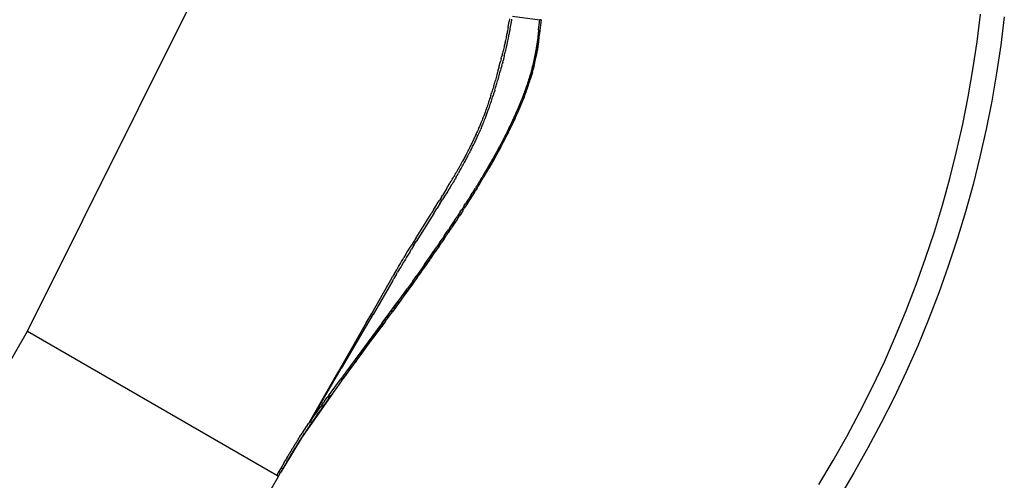
# Model space of a CAD drawing. Extents: x -14.7 to 9.5, y -11.1 to 13.5.
# Drawn here: x 4.8 to 8.9, y 0.7 to 2.7 of the extents above; entities that cross this region are included whole.
import ezdxf

# ---------------------------------------------------------------- set-up
doc = ezdxf.new("R2010")
doc.units = 0
doc.layers.get('0').update_dxf_attribs({"linetype": 'CONTINUOUS'})

msp = doc.modelspace()

# ---------------------------------------------------------------- linework, layer by layer
for p, q in [((4.8057, 1.3646), (5.5449, 2.8503)), ((6.8303, 2.6811), (6.9448, 2.666)), ((8.7699, 2.5732), (8.7842, 2.6886)), ((8.8836, 2.6775), (8.869, 2.5597)), ((6.8122, 2.6344), (6.8114, 2.6302)), ((6.8122, 2.6344), (6.8165, 2.6586)), ((6.8171, 2.662), (6.8165, 2.6586)), ((6.8177, 2.6652), (6.8171, 2.662)), ((6.8185, 2.6699), (6.8177, 2.6652)), ((6.8212, 2.6284), (6.8228, 2.6369)), ((6.8228, 2.6369), (6.8264, 2.6568)), ((6.8264, 2.6568), (6.827, 2.6603)), ((6.827, 2.6603), (6.8275, 2.6635)), ((6.8275, 2.6635), (6.8283, 2.6682)), ((6.9397, 2.6232), (6.9448, 2.666)), ((6.9503, 2.6653), (6.9448, 2.666)), ((6.9503, 2.6653), (6.9453, 2.6226)), ((6.8035, 2.5905), (6.8024, 2.5851)), ((6.8046, 2.5954), (6.8035, 2.5905)), ((6.8055, 2.5999), (6.8046, 2.5954)), ((6.8061, 2.603), (6.8055, 2.5999)), ((6.807, 2.6073), (6.8061, 2.603)), ((6.8077, 2.611), (6.807, 2.6073)), ((6.8085, 2.6146), (6.8077, 2.611)), ((6.8091, 2.618), (6.8085, 2.6146)), ((6.8098, 2.6214), (6.8091, 2.618)), ((6.8107, 2.6262), (6.8098, 2.6214)), ((6.8114, 2.6302), (6.8107, 2.6262)), ((6.8132, 2.5884), (6.8143, 2.5934)), ((6.8143, 2.5934), (6.8152, 2.5979)), ((6.8152, 2.5979), (6.8159, 2.601)), ((6.8159, 2.601), (6.8168, 2.6053)), ((6.8168, 2.6053), (6.8175, 2.609)), ((6.8175, 2.609), (6.8182, 2.6127)), ((6.8182, 2.6127), (6.8189, 2.6161)), ((6.8189, 2.6161), (6.8195, 2.6195)), ((6.8195, 2.6195), (6.8204, 2.6243)), ((6.8204, 2.6243), (6.8212, 2.6284)), ((6.9357, 2.5899), (6.9351, 2.585)), ((6.9363, 2.5944), (6.9357, 2.5899)), ((6.9368, 2.5989), (6.9363, 2.5944)), ((6.9372, 2.6018), (6.9368, 2.5989)), ((6.9409, 2.5897), (6.9371, 2.5621)), ((6.9378, 2.6071), (6.9372, 2.6018)), ((6.9397, 2.6232), (6.9378, 2.6071)), ((6.9397, 2.6232), (6.9419, 2.6229)), ((6.9413, 2.5893), (6.9419, 2.5938)), ((6.9415, 2.5941), (6.9414, 2.5938)), ((6.9419, 2.6229), (6.9429, 2.6228)), ((6.9419, 2.5938), (6.9424, 2.5983)), ((6.9453, 2.6226), (6.942, 2.5983)), ((6.9424, 2.5983), (6.9428, 2.6011)), ((6.9428, 2.6011), (6.9434, 2.6065)), ((6.9429, 2.6228), (6.9438, 2.6227)), ((6.9453, 2.6226), (6.9434, 2.6065)), ((6.9438, 2.6227), (6.9445, 2.6226)), ((6.9445, 2.6226), (6.945, 2.6226)), ((6.945, 2.6226), (6.9452, 2.6226)), ((6.9452, 2.6226), (6.9453, 2.6226)), ((6.7952, 2.5528), (6.7939, 2.5471)), ((6.796, 2.5564), (6.7952, 2.5528)), ((6.797, 2.5608), (6.796, 2.5564)), ((6.798, 2.5652), (6.797, 2.5608)), ((6.7988, 2.5687), (6.798, 2.5652)), ((6.7996, 2.5722), (6.7988, 2.5687)), ((6.8003, 2.5757), (6.7996, 2.5722)), ((6.8011, 2.5792), (6.8003, 2.5757)), ((6.8024, 2.5851), (6.8011, 2.5792)), ((6.8035, 2.5449), (6.8048, 2.5506)), ((6.8048, 2.5506), (6.8057, 2.5542)), ((6.8057, 2.5542), (6.8067, 2.5586)), ((6.8067, 2.5586), (6.8077, 2.5631)), ((6.8077, 2.5631), (6.8085, 2.5666)), ((6.8085, 2.5666), (6.8092, 2.5701)), ((6.8092, 2.5701), (6.81, 2.5736)), ((6.81, 2.5736), (6.8108, 2.5771)), ((6.8108, 2.5771), (6.8121, 2.583)), ((6.8121, 2.583), (6.8132, 2.5884)), ((6.9308, 2.5551), (6.9297, 2.5482)), ((6.9319, 2.5626), (6.9308, 2.5551)), ((6.9325, 2.5666), (6.9319, 2.5626)), ((6.9329, 2.5692), (6.9325, 2.5666)), ((6.9336, 2.5743), (6.9329, 2.5692)), ((6.9343, 2.5795), (6.9336, 2.5743)), ((6.9351, 2.585), (6.9343, 2.5795)), ((6.9392, 2.5736), (6.9345, 2.5426)), ((6.9365, 2.5575), (6.9345, 2.5426)), ((6.9353, 2.5473), (6.9364, 2.5542)), ((6.9364, 2.5542), (6.9375, 2.5618)), ((6.9375, 2.5618), (6.9381, 2.5659)), ((6.9381, 2.5659), (6.9385, 2.5684)), ((6.9385, 2.5684), (6.9392, 2.5736)), ((6.9392, 2.5736), (6.9399, 2.5788)), ((6.9399, 2.5788), (6.9407, 2.5843)), ((6.9407, 2.5843), (6.9413, 2.5893)), ((8.7528, 2.4582), (8.7699, 2.5732)), ((8.869, 2.5597), (8.8515, 2.4422)), ((6.7833, 2.5035), (6.785, 2.5103)), ((6.7867, 2.5174), (6.785, 2.5103)), ((6.7878, 2.5217), (6.7867, 2.5174)), ((6.789, 2.5266), (6.7878, 2.5217)), ((6.7902, 2.5316), (6.789, 2.5266)), ((6.7914, 2.5365), (6.7902, 2.5316)), ((6.7926, 2.5415), (6.7914, 2.5365)), ((6.7939, 2.5471), (6.7926, 2.5415)), ((6.7945, 2.508), (6.7928, 2.5012)), ((6.7963, 2.5151), (6.7945, 2.508)), ((6.7963, 2.5151), (6.7973, 2.5194)), ((6.7973, 2.5194), (6.7986, 2.5243)), ((6.7986, 2.5243), (6.7998, 2.5293)), ((6.7998, 2.5293), (6.801, 2.5343)), ((6.801, 2.5343), (6.8022, 2.5392)), ((6.8022, 2.5392), (6.8035, 2.5449)), ((6.9228, 2.5106), (6.9214, 2.5037)), ((6.9242, 2.5175), (6.9228, 2.5106)), ((6.9255, 2.5246), (6.9242, 2.5175)), ((6.9268, 2.5317), (6.9255, 2.5246)), ((6.9281, 2.5389), (6.9268, 2.5317)), ((6.927, 2.5024), (6.9284, 2.5094)), ((6.9289, 2.5166), (6.9274, 2.5096)), ((6.9289, 2.5436), (6.9281, 2.5389)), ((6.9284, 2.5094), (6.9323, 2.5307)), ((6.9284, 2.5094), (6.9298, 2.5163)), ((6.9297, 2.5482), (6.9289, 2.5436)), ((6.9308, 2.5253), (6.9295, 2.5193)), ((6.9324, 2.5307), (6.9298, 2.5163)), ((6.9298, 2.5163), (6.9311, 2.5235)), ((6.9311, 2.5235), (6.9324, 2.5307)), ((6.9311, 2.5235), (6.9325, 2.5307)), ((6.9324, 2.5328), (6.932, 2.5308)), ((6.9325, 2.5307), (6.9327, 2.5326)), ((6.9327, 2.5326), (6.9342, 2.5407)), ((6.9327, 2.5326), (6.9337, 2.5379)), ((6.9342, 2.5407), (6.9331, 2.5356)), ((6.9337, 2.5379), (6.9342, 2.5407)), ((6.9343, 2.5411), (6.9342, 2.5407)), ((6.9345, 2.5426), (6.9343, 2.5413)), ((6.9343, 2.5413), (6.9343, 2.5412)), ((6.9343, 2.5412), (6.9343, 2.5411)), ((6.9345, 2.5426), (6.9353, 2.5473)), ((6.7741, 2.4681), (6.773, 2.4641)), ((6.7741, 2.4681), (6.776, 2.4755)), ((6.776, 2.4755), (6.7779, 2.4826)), ((6.7779, 2.4826), (6.7802, 2.4914)), ((6.7815, 2.4968), (6.7802, 2.4914)), ((6.7833, 2.5035), (6.7815, 2.4968)), ((6.7846, 2.4695), (6.7825, 2.4617)), ((6.7864, 2.4766), (6.7846, 2.4695)), ((6.7864, 2.4766), (6.7874, 2.4801)), ((6.7897, 2.489), (6.7874, 2.4801)), ((6.7897, 2.489), (6.791, 2.4944)), ((6.7928, 2.5012), (6.791, 2.4944)), ((6.9132, 2.4688), (6.9114, 2.4616)), ((6.9151, 2.4761), (6.9132, 2.4688)), ((6.9168, 2.4834), (6.9151, 2.4761)), ((6.9197, 2.4748), (6.9166, 2.4609)), ((6.9184, 2.4901), (6.9168, 2.4834)), ((6.9206, 2.4745), (6.9169, 2.4599)), ((6.9188, 2.4672), (6.9169, 2.4599)), ((6.9169, 2.4599), (6.9188, 2.4672)), ((6.9199, 2.4968), (6.9184, 2.4901)), ((6.9188, 2.4672), (6.9206, 2.4745)), ((6.9214, 2.5037), (6.9199, 2.4968)), ((6.9223, 2.4864), (6.9206, 2.4787)), ((6.9206, 2.4745), (6.9224, 2.4819)), ((6.9224, 2.4819), (6.9239, 2.4887)), ((6.9262, 2.5042), (6.9228, 2.489)), ((6.9239, 2.4887), (6.9255, 2.4955)), ((6.9255, 2.4955), (6.927, 2.5024)), ((6.7624, 2.4253), (6.7608, 2.4195)), ((6.7637, 2.4299), (6.7624, 2.4253)), ((6.7654, 2.4361), (6.7637, 2.4299)), ((6.7672, 2.4426), (6.7654, 2.4361)), ((6.7685, 2.4475), (6.7672, 2.4426)), ((6.7698, 2.4523), (6.7685, 2.4475)), ((6.7709, 2.4563), (6.7698, 2.4523)), ((6.7709, 2.4563), (6.773, 2.4641)), ((6.7718, 2.4228), (6.7731, 2.4273)), ((6.7731, 2.4273), (6.7748, 2.4335)), ((6.7748, 2.4335), (6.7766, 2.4401)), ((6.7766, 2.4401), (6.778, 2.4449)), ((6.778, 2.4449), (6.7793, 2.4498)), ((6.7793, 2.4498), (6.7804, 2.4538)), ((6.7825, 2.4617), (6.7804, 2.4538)), ((6.9019, 2.428), (6.8999, 2.4214)), ((6.9041, 2.4353), (6.9019, 2.428)), ((6.9064, 2.4434), (6.9041, 2.4353)), ((6.9095, 2.4354), (6.9055, 2.4233)), ((6.9089, 2.4314), (6.9055, 2.4194)), ((6.9055, 2.4194), (6.9074, 2.426)), ((6.9087, 2.4515), (6.9064, 2.4434)), ((6.9074, 2.426), (6.9096, 2.4334)), ((6.9074, 2.426), (6.9093, 2.4324)), ((6.9091, 2.4529), (6.9087, 2.4515)), ((6.9095, 2.4543), (6.9091, 2.4529)), ((6.9114, 2.4616), (6.9095, 2.4543)), ((6.9136, 2.4474), (6.9095, 2.4335)), ((6.9096, 2.4334), (6.9136, 2.4474)), ((6.9096, 2.4334), (6.912, 2.4416)), ((6.9136, 2.4474), (6.9115, 2.4414)), ((6.912, 2.4416), (6.9136, 2.4474)), ((6.9136, 2.4474), (6.914, 2.4489)), ((6.914, 2.4489), (6.9141, 2.4491)), ((6.9142, 2.4497), (6.9141, 2.4495)), ((6.9141, 2.4495), (6.9141, 2.4491)), ((6.9146, 2.4512), (6.9142, 2.4497)), ((6.9142, 2.4497), (6.9142, 2.4497)), ((6.9159, 2.4577), (6.9146, 2.4512)), ((6.9146, 2.4512), (6.915, 2.4526)), ((6.915, 2.4527), (6.9152, 2.4534)), ((6.915, 2.4526), (6.915, 2.4527)), ((6.9152, 2.4534), (6.9169, 2.4599)), ((8.7328, 2.3436), (8.7528, 2.4582)), ((8.8515, 2.4422), (8.8311, 2.3253)), ((6.7508, 2.3852), (6.7493, 2.3802)), ((6.7518, 2.3886), (6.7508, 2.3852)), ((6.7531, 2.3928), (6.7518, 2.3886)), ((6.7545, 2.3977), (6.7531, 2.3928)), ((6.7559, 2.4026), (6.7545, 2.3977)), ((6.7573, 2.4074), (6.7559, 2.4026)), ((6.759, 2.4134), (6.7573, 2.4074)), ((6.7608, 2.4195), (6.759, 2.4134)), ((6.7601, 2.3824), (6.7611, 2.3859)), ((6.7611, 2.3859), (6.7624, 2.3901)), ((6.7624, 2.3901), (6.7638, 2.3951)), ((6.7638, 2.3951), (6.7652, 2.3999)), ((6.7652, 2.3999), (6.7667, 2.4048)), ((6.7667, 2.4048), (6.7684, 2.4108)), ((6.7684, 2.4108), (6.7701, 2.4169)), ((6.7701, 2.4169), (6.7718, 2.4228)), ((6.889, 2.3878), (6.8863, 2.3799)), ((6.8913, 2.3947), (6.889, 2.3878)), ((6.8978, 2.4), (6.8907, 2.3782)), ((6.8936, 2.4015), (6.8913, 2.3947)), ((6.8917, 2.3777), (6.8945, 2.3856)), ((6.8958, 2.4084), (6.8936, 2.4015)), ((6.8945, 2.3856), (6.8968, 2.3925)), ((6.8979, 2.4149), (6.8958, 2.4084)), ((6.8968, 2.3925), (6.8991, 2.3993)), ((6.8999, 2.4214), (6.8979, 2.4149)), ((6.8991, 2.3993), (6.9013, 2.4063)), ((6.9044, 2.4199), (6.8996, 2.4053)), ((6.9013, 2.4063), (6.9034, 2.4128)), ((6.9034, 2.4128), (6.9055, 2.4194)), ((6.7386, 2.3456), (6.7368, 2.3401)), ((6.7396, 2.3488), (6.7386, 2.3456)), ((6.7396, 2.3488), (6.7416, 2.3552)), ((6.7416, 2.3552), (6.7441, 2.3632)), ((6.7455, 2.3678), (6.7441, 2.3632)), ((6.7476, 2.3744), (6.7455, 2.3678)), ((6.7493, 2.3802), (6.7476, 2.3744)), ((6.7477, 2.3425), (6.7488, 2.3458)), ((6.7488, 2.3458), (6.7498, 2.3491)), ((6.7518, 2.3554), (6.7498, 2.3491)), ((6.7518, 2.3554), (6.7548, 2.3649)), ((6.7568, 2.3716), (6.7548, 2.3649)), ((6.7568, 2.3716), (6.7586, 2.3774)), ((6.7586, 2.3774), (6.7601, 2.3824)), ((6.8735, 2.3453), (6.8721, 2.3417)), ((6.8752, 2.3498), (6.8735, 2.3453)), ((6.8771, 2.3548), (6.8752, 2.3498)), ((6.879, 2.3598), (6.8771, 2.3548)), ((6.8792, 2.3434), (6.8789, 2.3428)), ((6.8811, 2.3654), (6.879, 2.3598)), ((6.8794, 2.3439), (6.8792, 2.3436)), ((6.8792, 2.3435), (6.8792, 2.3436)), ((6.8792, 2.3434), (6.8792, 2.3435)), ((6.8794, 2.3439), (6.8824, 2.3522)), ((6.8812, 2.3495), (6.8794, 2.3439)), ((6.8807, 2.3474), (6.8794, 2.3439)), ((6.8807, 2.3474), (6.8826, 2.3524)), ((6.8835, 2.3721), (6.8811, 2.3654)), ((6.8839, 2.3578), (6.8821, 2.3522)), ((6.8825, 2.3525), (6.8917, 2.3777)), ((6.8826, 2.3524), (6.8845, 2.3574)), ((6.8863, 2.3799), (6.8835, 2.3721)), ((6.8896, 2.3749), (6.8843, 2.359)), ((6.8845, 2.3574), (6.8865, 2.363)), ((6.8865, 2.363), (6.8889, 2.3698)), ((6.8889, 2.3698), (6.8917, 2.3777)), ((8.7101, 2.2295), (8.7328, 2.3436)), ((6.725, 2.3048), (6.723, 2.2991)), ((6.727, 2.3105), (6.725, 2.3048)), ((6.7289, 2.3161), (6.727, 2.3105)), ((6.7309, 2.3222), (6.7289, 2.3161)), ((6.7321, 2.3256), (6.7309, 2.3222)), ((6.7332, 2.3289), (6.7321, 2.3256)), ((6.7351, 2.3349), (6.7332, 2.3289)), ((6.734, 2.3014), (6.736, 2.3072)), ((6.7368, 2.3401), (6.7351, 2.3349)), ((6.736, 2.3072), (6.7379, 2.3128)), ((6.7379, 2.3128), (6.739, 2.3159)), ((6.739, 2.3159), (6.74, 2.319)), ((6.74, 2.319), (6.7411, 2.3224)), ((6.7411, 2.3224), (6.7423, 2.3258)), ((6.7423, 2.3258), (6.7442, 2.3318)), ((6.7442, 2.3318), (6.7459, 2.337)), ((6.7459, 2.337), (6.7477, 2.3425)), ((6.8617, 2.3032), (6.8525, 2.2819)), ((6.8584, 2.3077), (6.8554, 2.3005)), ((6.8614, 2.3149), (6.8584, 2.3077)), ((6.8609, 2.2981), (6.8639, 2.3053)), ((6.864, 2.3212), (6.8614, 2.3149)), ((6.8639, 2.3053), (6.8669, 2.3125)), ((6.8658, 2.3257), (6.864, 2.3212)), ((6.8672, 2.3158), (6.8645, 2.3097)), ((6.8676, 2.3301), (6.8658, 2.3257)), ((6.8669, 2.3125), (6.8694, 2.3188)), ((6.8693, 2.3345), (6.8676, 2.3301)), ((6.8789, 2.3428), (6.8686, 2.3192)), ((6.8707, 2.3381), (6.8693, 2.3345)), ((6.8694, 2.3188), (6.8712, 2.3232)), ((6.8721, 2.3417), (6.8707, 2.3381)), ((6.8712, 2.3232), (6.873, 2.3277)), ((6.873, 2.3277), (6.8748, 2.3321)), ((6.8748, 2.3321), (6.8762, 2.3357)), ((6.8762, 2.3357), (6.8776, 2.3393)), ((6.8776, 2.3393), (6.8789, 2.3428)), ((8.8311, 2.3253), (8.808, 2.2088)), ((6.709, 2.2612), (6.7073, 2.2568)), ((6.7103, 2.2645), (6.709, 2.2612)), ((6.7116, 2.2678), (6.7103, 2.2645)), ((6.7131, 2.2719), (6.7116, 2.2678)), ((6.7147, 2.276), (6.7131, 2.2719)), ((6.7163, 2.2804), (6.7147, 2.276)), ((6.7179, 2.2848), (6.7163, 2.2804)), ((6.7192, 2.2884), (6.7179, 2.2848)), ((6.7191, 2.2606), (6.7204, 2.264)), ((6.7205, 2.2919), (6.7192, 2.2884)), ((6.7204, 2.264), (6.7219, 2.2681)), ((6.7218, 2.2955), (6.7205, 2.2919)), ((6.723, 2.2991), (6.7218, 2.2955)), ((6.7219, 2.2681), (6.7235, 2.2723)), ((6.7235, 2.2723), (6.7251, 2.2767)), ((6.7251, 2.2767), (6.7268, 2.2811)), ((6.7268, 2.2811), (6.7281, 2.2848)), ((6.7281, 2.2848), (6.7294, 2.2884)), ((6.7294, 2.2884), (6.7307, 2.292)), ((6.7307, 2.292), (6.732, 2.2956)), ((6.732, 2.2956), (6.734, 2.3014)), ((6.8447, 2.2639), (6.8318, 2.2344)), ((6.8381, 2.2612), (6.8363, 2.2572)), ((6.8399, 2.2652), (6.8381, 2.2612)), ((6.8417, 2.2692), (6.8399, 2.2652)), ((6.845, 2.2766), (6.8417, 2.2692)), ((6.8436, 2.2588), (6.8454, 2.2628)), ((6.8482, 2.2838), (6.845, 2.2766)), ((6.8454, 2.2628), (6.8472, 2.2668)), ((6.8472, 2.2668), (6.8505, 2.2742)), ((6.85, 2.288), (6.8482, 2.2838)), ((6.8516, 2.2799), (6.8493, 2.2747)), ((6.8518, 2.2921), (6.85, 2.288)), ((6.8505, 2.2742), (6.8537, 2.2813)), ((6.8536, 2.2963), (6.8518, 2.2921)), ((6.8554, 2.3005), (6.8536, 2.2963)), ((6.8537, 2.2813), (6.8555, 2.2855)), ((6.8555, 2.2855), (6.8573, 2.2897)), ((6.8573, 2.2897), (6.8591, 2.2939)), ((6.8591, 2.2939), (6.8609, 2.2981)), ((6.6937, 2.2232), (6.6922, 2.2196)), ((6.6954, 2.2271), (6.6937, 2.2232)), ((6.697, 2.2311), (6.6954, 2.2271)), ((6.699, 2.2359), (6.697, 2.2311)), ((6.7012, 2.2414), (6.699, 2.2359)), ((6.7034, 2.2469), (6.7012, 2.2414)), ((6.7022, 2.2188), (6.7039, 2.2228)), ((6.7056, 2.2524), (6.7034, 2.2469)), ((6.7039, 2.2228), (6.7056, 2.2268)), ((6.7073, 2.2568), (6.7056, 2.2524)), ((6.7056, 2.2268), (6.7076, 2.2317)), ((6.7076, 2.2317), (6.7099, 2.2373)), ((6.7099, 2.2373), (6.7121, 2.2428)), ((6.7121, 2.2428), (6.7143, 2.2484)), ((6.7143, 2.2484), (6.7161, 2.2528)), ((6.7161, 2.2528), (6.7178, 2.2573)), ((6.7178, 2.2573), (6.7191, 2.2606)), ((6.8081, 2.185), (6.8253, 2.2197)), ((6.8197, 2.2219), (6.8172, 2.2168)), ((6.8209, 2.2245), (6.8197, 2.2219)), ((6.8265, 2.2223), (6.8207, 2.2113)), ((6.8229, 2.2286), (6.8209, 2.2245)), ((6.8228, 2.2146), (6.8253, 2.2197)), ((6.8248, 2.2326), (6.8229, 2.2286)), ((6.828, 2.2394), (6.8248, 2.2326)), ((6.8253, 2.2197), (6.8265, 2.2223)), ((6.8265, 2.2223), (6.8271, 2.2236)), ((6.8272, 2.2236), (6.8271, 2.2236)), ((6.8275, 2.2243), (6.8272, 2.2236)), ((6.8272, 2.2236), (6.8272, 2.2236)), ((6.8291, 2.2281), (6.8275, 2.2243)), ((6.8285, 2.2263), (6.8275, 2.2243)), ((6.8307, 2.2452), (6.828, 2.2394)), ((6.8285, 2.2263), (6.8286, 2.2266)), ((6.8286, 2.2266), (6.8304, 2.2303)), ((6.8304, 2.2303), (6.8308, 2.2315)), ((6.8326, 2.2492), (6.8307, 2.2452)), ((6.8336, 2.2371), (6.8308, 2.2315)), ((6.8344, 2.2532), (6.8326, 2.2492)), ((6.8341, 2.2385), (6.8336, 2.2371)), ((6.8341, 2.2385), (6.8363, 2.2429)), ((6.8363, 2.2572), (6.8344, 2.2532)), ((6.8418, 2.2548), (6.8362, 2.2429)), ((6.8381, 2.2469), (6.8362, 2.2429)), ((6.8381, 2.2469), (6.8362, 2.2429)), ((6.8363, 2.2429), (6.8381, 2.2469)), ((6.8381, 2.2469), (6.84, 2.2508)), ((6.84, 2.2508), (6.8418, 2.2548)), ((6.8418, 2.2548), (6.8436, 2.2588)), ((8.6846, 2.1161), (8.7101, 2.2295)), ((6.6747, 2.1799), (6.6729, 2.1761)), ((6.6765, 2.184), (6.6747, 2.1799)), ((6.6784, 2.1881), (6.6765, 2.184)), ((6.6795, 2.1905), (6.6784, 2.1881)), ((6.6819, 2.1958), (6.6795, 2.1905)), ((6.6842, 2.2012), (6.6819, 2.1958)), ((6.6829, 2.1751), (6.6848, 2.1792)), ((6.6866, 2.2066), (6.6842, 2.2012)), ((6.6848, 2.1792), (6.6867, 2.1834)), ((6.6886, 2.2112), (6.6866, 2.2066)), ((6.6867, 2.1834), (6.6878, 2.1858)), ((6.6878, 2.1858), (6.6902, 2.1912)), ((6.6886, 2.2112), (6.6899, 2.2143)), ((6.6906, 2.216), (6.6899, 2.2143)), ((6.6902, 2.1912), (6.6927, 2.1966)), ((6.6922, 2.2196), (6.6906, 2.216)), ((6.6927, 2.1966), (6.695, 2.2021)), ((6.695, 2.2021), (6.6971, 2.2067)), ((6.6971, 2.2067), (6.6977, 2.2082)), ((6.6991, 2.2115), (6.6977, 2.2082)), ((6.6991, 2.2115), (6.7007, 2.2152)), ((6.7007, 2.2152), (6.7022, 2.2188)), ((6.7986, 2.1795), (6.7953, 2.1731)), ((6.8024, 2.1871), (6.7986, 2.1795)), ((6.8062, 2.1946), (6.8024, 2.1871)), ((6.8043, 2.1775), (6.8081, 2.185)), ((6.81, 2.2022), (6.8062, 2.1946)), ((6.8081, 2.185), (6.8119, 2.1925)), ((6.8138, 2.2098), (6.81, 2.2022)), ((6.8132, 2.1968), (6.811, 2.1926)), ((6.8119, 2.1925), (6.8157, 2.2)), ((6.8172, 2.2168), (6.8138, 2.2098)), ((6.8157, 2.2), (6.8194, 2.2076)), ((6.8191, 2.2082), (6.8188, 2.2077)), ((6.8194, 2.2076), (6.8228, 2.2146)), ((8.808, 2.2088), (8.7819, 2.093)), ((6.6544, 2.1376), (6.6527, 2.1342)), ((6.6561, 2.141), (6.6544, 2.1376)), ((6.6585, 2.1458), (6.6561, 2.141)), ((6.6608, 2.1505), (6.6585, 2.1458)), ((6.6616, 2.1523), (6.6608, 2.1505)), ((6.6633, 2.1557), (6.6616, 2.1523)), ((6.6653, 2.1598), (6.6633, 2.1557)), ((6.6642, 2.1358), (6.6665, 2.1406)), ((6.6672, 2.164), (6.6653, 2.1598)), ((6.6665, 2.1406), (6.6689, 2.1454)), ((6.6692, 2.1681), (6.6672, 2.164)), ((6.6689, 2.1454), (6.6698, 2.1472)), ((6.6711, 2.1723), (6.6692, 2.1681)), ((6.6698, 2.1472), (6.6714, 2.1506)), ((6.6729, 2.1761), (6.6711, 2.1723)), ((6.6714, 2.1506), (6.6734, 2.1548)), ((6.6734, 2.1548), (6.6754, 2.159)), ((6.6754, 2.159), (6.6774, 2.1632)), ((6.6774, 2.1632), (6.6794, 2.1674)), ((6.6794, 2.1674), (6.6812, 2.1712)), ((6.6812, 2.1712), (6.6829, 2.1751)), ((6.7788, 2.1416), (6.7758, 2.136)), ((6.7816, 2.1468), (6.7788, 2.1416)), ((6.7987, 2.169), (6.7805, 2.1341)), ((6.7843, 2.1521), (6.7816, 2.1468)), ((6.7816, 2.1341), (6.7846, 2.1397)), ((6.7871, 2.1573), (6.7843, 2.1521)), ((6.7846, 2.1397), (6.7874, 2.1449)), ((6.7899, 2.1626), (6.7871, 2.1573)), ((6.7874, 2.1449), (6.7901, 2.1501)), ((6.7926, 2.1679), (6.7899, 2.1626)), ((6.7901, 2.1501), (6.7929, 2.1554)), ((6.7953, 2.1731), (6.7926, 2.1679)), ((6.7929, 2.1554), (6.7956, 2.1606)), ((6.7956, 2.1606), (6.7983, 2.1658)), ((6.7983, 2.1658), (6.801, 2.1711)), ((6.8032, 2.1776), (6.7999, 2.1713)), ((6.801, 2.1711), (6.8043, 2.1775)), ((6.6346, 2.0989), (6.6325, 2.0948)), ((6.6368, 2.103), (6.6346, 2.0989)), ((6.6396, 2.1084), (6.6368, 2.103)), ((6.6424, 2.1138), (6.6396, 2.1084)), ((6.6441, 2.1171), (6.6424, 2.1138)), ((6.6424, 2.0933), (6.6446, 2.0974)), ((6.6459, 2.1205), (6.6441, 2.1171)), ((6.6446, 2.0974), (6.6475, 2.1028)), ((6.6476, 2.1239), (6.6459, 2.1205)), ((6.6475, 2.1028), (6.6503, 2.1083)), ((6.6493, 2.1274), (6.6476, 2.1239)), ((6.651, 2.1308), (6.6493, 2.1274)), ((6.6503, 2.1083), (6.652, 2.1117)), ((6.6527, 2.1342), (6.651, 2.1308)), ((6.652, 2.1117), (6.6538, 2.1151)), ((6.6538, 2.1151), (6.6556, 2.1186)), ((6.6556, 2.1186), (6.6573, 2.122)), ((6.6573, 2.122), (6.659, 2.1255)), ((6.659, 2.1255), (6.6608, 2.1289)), ((6.6608, 2.1289), (6.6625, 2.1324)), ((6.6625, 2.1324), (6.6642, 2.1358)), ((6.7563, 2.1002), (6.7528, 2.094)), ((6.7597, 2.1065), (6.7563, 2.1002)), ((6.7816, 2.1341), (6.7588, 2.0923)), ((6.7651, 2.1046), (6.7588, 2.0923)), ((6.7588, 2.0923), (6.7622, 2.0985)), ((6.7632, 2.1127), (6.7597, 2.1065)), ((6.7622, 2.0985), (6.7656, 2.1047)), ((6.7663, 2.1185), (6.7632, 2.1127)), ((6.7656, 2.1047), (6.7691, 2.1109)), ((6.7695, 2.1243), (6.7663, 2.1185)), ((6.7687, 2.1116), (6.7683, 2.1108)), ((6.7691, 2.1109), (6.7722, 2.1167)), ((6.7726, 2.1302), (6.7695, 2.1243)), ((6.7722, 2.1167), (6.7753, 2.1225)), ((6.7758, 2.136), (6.7726, 2.1302)), ((6.7753, 2.1225), (6.7785, 2.1283)), ((6.7785, 2.1283), (6.7816, 2.1341)), ((8.6564, 2.0033), (8.6846, 2.1161)), ((6.6115, 2.0563), (6.6099, 2.0534)), ((6.6132, 2.0593), (6.6115, 2.0563)), ((6.6148, 2.0622), (6.6132, 2.0593)), ((6.6164, 2.0652), (6.6148, 2.0622)), ((6.6181, 2.0681), (6.6164, 2.0652)), ((6.6197, 2.0711), (6.6181, 2.0681)), ((6.6213, 2.074), (6.6197, 2.0711)), ((6.6208, 2.0533), (6.6224, 2.0563)), ((6.6238, 2.0786), (6.6213, 2.074)), ((6.6224, 2.0563), (6.6241, 2.0593)), ((6.626, 2.0826), (6.6238, 2.0786)), ((6.6241, 2.0593), (6.6257, 2.0622)), ((6.6257, 2.0622), (6.6273, 2.0652)), ((6.6281, 2.0867), (6.626, 2.0826)), ((6.6273, 2.0652), (6.629, 2.0682)), ((6.6303, 2.0907), (6.6281, 2.0867)), ((6.629, 2.0682), (6.6315, 2.0728)), ((6.6325, 2.0948), (6.6303, 2.0907)), ((6.6315, 2.0728), (6.6337, 2.0769)), ((6.6337, 2.0769), (6.6359, 2.081)), ((6.6359, 2.081), (6.6381, 2.0851)), ((6.6381, 2.0851), (6.6403, 2.0892)), ((6.6403, 2.0892), (6.6424, 2.0933)), ((6.7391, 2.059), (6.7259, 2.0367)), ((6.7332, 2.0596), (6.7295, 2.0531)), ((6.7365, 2.0652), (6.7332, 2.0596)), ((6.7356, 2.0515), (6.7553, 2.0862)), ((6.7356, 2.0515), (6.7393, 2.058)), ((6.7553, 2.0862), (6.736, 2.0523)), ((6.7397, 2.0708), (6.7365, 2.0652)), ((6.7393, 2.058), (6.7425, 2.0636)), ((6.7429, 2.0765), (6.7397, 2.0708)), ((6.7425, 2.0636), (6.7457, 2.0692)), ((6.7551, 2.0861), (6.7426, 2.0649)), ((6.7461, 2.0822), (6.7429, 2.0765)), ((6.7457, 2.0692), (6.7489, 2.0749)), ((6.7493, 2.0879), (6.7461, 2.0822)), ((6.7489, 2.0749), (6.7521, 2.0805)), ((6.7528, 2.094), (6.7493, 2.0879)), ((6.7521, 2.0805), (6.7553, 2.0862)), ((6.7521, 2.0805), (6.7553, 2.0862)), ((6.7553, 2.0862), (6.7556, 2.0867)), ((6.7553, 2.0862), (6.7553, 2.0862)), ((6.7573, 2.0898), (6.7556, 2.0867)), ((6.7573, 2.0898), (6.7559, 2.0875)), ((6.7578, 2.0907), (6.7573, 2.0898)), ((6.7579, 2.0908), (6.7578, 2.0907)), ((6.7588, 2.0923), (6.7579, 2.0908)), ((6.7579, 2.0908), (6.7579, 2.0908)), ((8.7819, 2.093), (8.7531, 1.9778)), ((6.5879, 2.015), (6.586, 2.0116)), ((6.5879, 2.015), (6.5914, 2.021)), ((6.5914, 2.021), (6.5949, 2.027)), ((6.598, 2.0324), (6.5949, 2.027)), ((6.5953, 2.0087), (6.5988, 2.0148)), ((6.601, 2.0377), (6.598, 2.0324)), ((6.6023, 2.0208), (6.5988, 2.0148)), ((6.6038, 2.0427), (6.601, 2.0377)), ((6.6023, 2.0208), (6.6039, 2.0235)), ((6.606, 2.0465), (6.6038, 2.0427)), ((6.607, 2.0289), (6.6039, 2.0235)), ((6.6082, 2.0504), (6.606, 2.0465)), ((6.6099, 2.0341), (6.607, 2.0289)), ((6.6099, 2.0534), (6.6082, 2.0504)), ((6.6099, 2.0341), (6.6113, 2.0366)), ((6.6113, 2.0366), (6.6136, 2.0405)), ((6.6136, 2.0405), (6.6158, 2.0444)), ((6.6158, 2.0444), (6.6174, 2.0474)), ((6.6174, 2.0474), (6.6191, 2.0503)), ((6.6191, 2.0503), (6.6208, 2.0533)), ((6.7095, 2.019), (6.706, 2.0131)), ((6.7128, 2.0245), (6.7095, 2.019)), ((6.719, 2.0251), (6.7103, 2.0102)), ((6.7122, 2.0117), (6.7157, 2.0176)), ((6.716, 2.03), (6.7128, 2.0245)), ((6.7157, 2.0176), (6.7189, 2.023)), ((6.7194, 2.0357), (6.716, 2.03)), ((6.7189, 2.023), (6.7222, 2.0285)), ((6.7228, 2.0415), (6.7194, 2.0357)), ((6.7222, 2.0285), (6.7255, 2.0343)), ((6.7261, 2.0473), (6.7228, 2.0415)), ((6.7255, 2.0343), (6.7289, 2.04)), ((6.7295, 2.0531), (6.7261, 2.0473)), ((6.7289, 2.04), (6.7322, 2.0458)), ((6.7355, 2.0515), (6.7322, 2.0458)), ((6.7322, 2.0458), (6.7356, 2.0515)), ((6.5609, 1.9694), (6.5674, 1.9801)), ((6.5674, 1.9801), (6.5707, 1.9858)), ((6.5763, 1.9765), (6.5701, 1.9662)), ((6.5707, 1.9858), (6.5741, 1.9915)), ((6.5792, 2.0001), (6.5741, 1.9915)), ((6.5763, 1.9765), (6.578, 1.9794)), ((6.5831, 1.988), (6.578, 1.9794)), ((6.5792, 2.0001), (6.5825, 2.0056)), ((6.5825, 2.0056), (6.586, 2.0116)), ((6.5865, 1.9937), (6.5831, 1.988)), ((6.5898, 1.9993), (6.5865, 1.9937)), ((6.5898, 1.9993), (6.5914, 2.002)), ((6.5953, 2.0087), (6.5914, 2.002)), ((6.6825, 1.9742), (6.6792, 1.9689)), ((6.6857, 1.9795), (6.6825, 1.9742)), ((6.6889, 1.9848), (6.6857, 1.9795)), ((6.6888, 1.9729), (6.6921, 1.9782)), ((6.6922, 1.9901), (6.6889, 1.9848)), ((6.6921, 1.9782), (6.6953, 1.9835)), ((6.6954, 1.9955), (6.6922, 1.9901)), ((6.6953, 1.9835), (6.6985, 1.9888)), ((6.699, 2.0013), (6.6954, 1.9955)), ((6.7006, 1.9938), (6.6983, 1.9899)), ((6.6985, 1.9888), (6.7017, 1.9942)), ((6.7025, 2.0072), (6.699, 2.0013)), ((6.7017, 1.9942), (6.7052, 2)), ((6.706, 2.0131), (6.7025, 2.0072)), ((6.7052, 2), (6.7087, 2.0059)), ((6.7087, 2.0059), (6.7122, 2.0117)), ((8.6254, 1.8912), (8.6564, 2.0033)), ((8.7531, 1.9778), (8.7214, 1.8634)), ((6.534, 1.925), (6.5381, 1.9319)), ((6.5467, 1.9459), (6.5381, 1.9319)), ((6.5548, 1.9593), (6.5467, 1.9459)), ((6.5558, 1.9426), (6.5473, 1.9287)), ((6.5548, 1.9593), (6.5609, 1.9694)), ((6.5599, 1.9493), (6.5558, 1.9426)), ((6.566, 1.9595), (6.5599, 1.9493)), ((6.5701, 1.9662), (6.566, 1.9595)), ((6.6717, 1.9451), (6.6519, 1.9145)), ((6.6577, 1.9342), (6.6529, 1.9266)), ((6.6577, 1.9342), (6.6625, 1.9418)), ((6.6642, 1.933), (6.6594, 1.9255)), ((6.6652, 1.9462), (6.6625, 1.9418)), ((6.6689, 1.9406), (6.6642, 1.933)), ((6.6702, 1.9542), (6.6652, 1.9462)), ((6.6689, 1.9406), (6.6717, 1.9451)), ((6.6702, 1.9542), (6.676, 1.9636)), ((6.6717, 1.9451), (6.6733, 1.9476)), ((6.6734, 1.9478), (6.6733, 1.9477)), ((6.6733, 1.9477), (6.6733, 1.9476)), ((6.6733, 1.9477), (6.6733, 1.9477)), ((6.6743, 1.9493), (6.6734, 1.9478)), ((6.6743, 1.9493), (6.6744, 1.9495)), ((6.6751, 1.9506), (6.6744, 1.9495)), ((6.6763, 1.9528), (6.6747, 1.9501)), ((6.6766, 1.9531), (6.6751, 1.9506)), ((6.6792, 1.9689), (6.676, 1.9636)), ((6.6824, 1.9624), (6.6766, 1.9531)), ((6.6846, 1.9668), (6.6786, 1.9566)), ((6.6824, 1.9624), (6.6856, 1.9677)), ((6.6856, 1.9677), (6.6888, 1.9729)), ((6.5108, 1.8876), (6.5207, 1.9035)), ((6.5276, 1.8968), (6.5152, 1.8769)), ((6.5207, 1.9035), (6.5256, 1.9114)), ((6.534, 1.925), (6.5256, 1.9114)), ((6.5276, 1.8968), (6.5389, 1.915)), ((6.5473, 1.9287), (6.5389, 1.915)), ((6.6294, 1.8897), (6.6359, 1.8998)), ((6.6392, 1.9049), (6.6359, 1.8998)), ((6.6425, 1.8987), (6.636, 1.8886)), ((6.6513, 1.9136), (6.6381, 1.8932)), ((6.6392, 1.9049), (6.6457, 1.9152)), ((6.6456, 1.9038), (6.6425, 1.8987)), ((6.6456, 1.9038), (6.6458, 1.9038)), ((6.6493, 1.9209), (6.6457, 1.9152)), ((6.6458, 1.9038), (6.6482, 1.9079)), ((6.649, 1.9089), (6.6482, 1.9079)), ((6.649, 1.9089), (6.6558, 1.9198)), ((6.6529, 1.9266), (6.6493, 1.9209)), ((6.6558, 1.9198), (6.6594, 1.9255)), ((8.5916, 1.7799), (8.6254, 1.8912)), ((6.4277, 1.7547), (6.4903, 1.8547)), ((6.5026, 1.8566), (6.429, 1.7397)), ((6.5026, 1.8744), (6.4903, 1.8547)), ((6.5026, 1.8744), (6.5108, 1.8876)), ((6.5026, 1.8566), (6.5152, 1.8769)), ((6.6057, 1.8531), (6.5989, 1.8426)), ((6.6125, 1.8635), (6.6057, 1.8531)), ((6.6158, 1.8573), (6.609, 1.8468)), ((6.6125, 1.8635), (6.6194, 1.874)), ((6.6226, 1.8677), (6.6158, 1.8573)), ((6.6228, 1.8793), (6.6194, 1.874)), ((6.6226, 1.8677), (6.6294, 1.8783)), ((6.6294, 1.8897), (6.6228, 1.8793)), ((6.636, 1.8886), (6.6294, 1.8783)), ((6.6331, 1.8854), (6.6316, 1.883)), ((8.7214, 1.8634), (8.687, 1.7497)), ((6.5685, 1.7968), (6.5771, 1.8098)), ((6.5771, 1.8098), (6.5854, 1.8223)), ((6.5949, 1.8261), (6.5776, 1.7992)), ((6.5839, 1.8088), (6.5776, 1.7992)), ((6.5839, 1.8088), (6.5922, 1.8213)), ((6.5854, 1.8223), (6.5922, 1.8324)), ((6.5922, 1.8324), (6.5989, 1.8426)), ((6.5989, 1.8314), (6.5922, 1.8213)), ((6.6056, 1.8416), (6.5989, 1.8314)), ((6.6056, 1.8416), (6.6087, 1.8464)), ((6.6087, 1.8464), (6.609, 1.8468)), ((6.5455, 1.7627), (6.5541, 1.7754)), ((6.5541, 1.7754), (6.5641, 1.7903)), ((6.5572, 1.7691), (6.5552, 1.766)), ((6.5572, 1.7691), (6.5609, 1.7744)), ((6.5572, 1.7691), (6.5581, 1.7702)), ((6.5581, 1.7702), (6.5609, 1.7744)), ((6.5609, 1.7744), (6.5618, 1.7759)), ((6.5618, 1.7759), (6.5638, 1.7787)), ((6.5619, 1.7764), (6.5637, 1.779)), ((6.5638, 1.7787), (6.5641, 1.7793)), ((6.5685, 1.7968), (6.5641, 1.7903)), ((6.571, 1.7894), (6.5641, 1.7793)), ((6.5641, 1.7793), (6.5666, 1.7829)), ((6.5648, 1.7806), (6.5753, 1.7958)), ((6.5666, 1.7829), (6.571, 1.7894)), ((6.571, 1.7894), (6.5753, 1.7958)), ((6.5768, 1.7981), (6.5753, 1.7958)), ((6.5769, 1.7982), (6.5768, 1.7981)), ((6.5768, 1.7981), (6.5768, 1.7981)), ((6.5776, 1.7992), (6.5769, 1.7982)), ((8.5552, 1.6695), (8.5916, 1.7799)), ((6.4162, 1.7362), (6.4071, 1.7216)), ((6.4277, 1.7547), (6.4162, 1.7362)), ((6.4193, 1.7241), (6.429, 1.7397)), ((6.5257, 1.7337), (6.5147, 1.7176)), ((6.5244, 1.7207), (6.5355, 1.7369)), ((6.5257, 1.7337), (6.5369, 1.75)), ((6.5467, 1.7533), (6.5355, 1.7369)), ((6.5455, 1.7627), (6.5369, 1.75)), ((6.5467, 1.7533), (6.5495, 1.7575)), ((6.5495, 1.7575), (6.5531, 1.7629)), ((6.5495, 1.7575), (6.5524, 1.7617)), ((6.5531, 1.7629), (6.5524, 1.7617)), ((6.5531, 1.7629), (6.5552, 1.766)), ((8.687, 1.7497), (8.6498, 1.637)), ((6.3838, 1.6834), (6.3899, 1.6934)), ((6.3899, 1.6934), (6.3951, 1.7021)), ((6.4016, 1.6955), (6.394, 1.6832)), ((6.3951, 1.7021), (6.4005, 1.7107)), ((6.4005, 1.7107), (6.4071, 1.7216)), ((6.4016, 1.6955), (6.4091, 1.7078)), ((6.4193, 1.7241), (6.4091, 1.7078)), ((6.487, 1.6777), (6.5008, 1.6976)), ((6.4996, 1.6847), (6.5023, 1.6887)), ((6.5008, 1.6976), (6.5091, 1.7096)), ((6.5023, 1.6887), (6.5046, 1.692)), ((6.5039, 1.6917), (6.51, 1.7007)), ((6.5051, 1.6927), (6.5046, 1.692)), ((6.5054, 1.6932), (6.5051, 1.6927)), ((6.5079, 1.6967), (6.5054, 1.6932)), ((6.5134, 1.7047), (6.5079, 1.6967)), ((6.5091, 1.7096), (6.5147, 1.7176)), ((6.5244, 1.7207), (6.5134, 1.7047)), ((6.5206, 1.7161), (6.5261, 1.7241)), ((6.3549, 1.6349), (6.3624, 1.6476)), ((6.3624, 1.6476), (6.3676, 1.6564)), ((6.3676, 1.6564), (6.3721, 1.664)), ((6.3757, 1.6531), (6.3687, 1.6414)), ((6.3721, 1.664), (6.3774, 1.6728)), ((6.3792, 1.6589), (6.3757, 1.6531)), ((6.3838, 1.6834), (6.3774, 1.6728)), ((6.3838, 1.6665), (6.3792, 1.6589)), ((6.3886, 1.6743), (6.3838, 1.6665)), ((6.394, 1.6832), (6.3886, 1.6743)), ((6.4728, 1.6464), (6.4598, 1.6285)), ((6.4604, 1.6292), (6.4728, 1.6464)), ((6.4626, 1.6319), (6.4728, 1.6464)), ((6.4633, 1.6439), (6.4784, 1.6654)), ((6.4728, 1.6464), (6.4729, 1.6465)), ((6.4729, 1.6465), (6.473, 1.6466)), ((6.4732, 1.6468), (6.473, 1.6466)), ((6.473, 1.6466), (6.473, 1.6466)), ((6.4732, 1.6468), (6.4865, 1.6663)), ((6.4855, 1.6645), (6.4732, 1.6468)), ((6.4784, 1.6654), (6.487, 1.6777)), ((6.4855, 1.6645), (6.4857, 1.6649)), ((6.4857, 1.6649), (6.4882, 1.6685)), ((6.4878, 1.6682), (6.4984, 1.6837)), ((6.4884, 1.6686), (6.4882, 1.6685)), ((6.4968, 1.6807), (6.4884, 1.6686)), ((6.497, 1.6812), (6.4968, 1.6807)), ((6.497, 1.6812), (6.4995, 1.6846)), ((6.4987, 1.6841), (6.4992, 1.6849)), ((6.4996, 1.6847), (6.4995, 1.6846)), ((6.4996, 1.6847), (6.4996, 1.6847)), ((8.5161, 1.5599), (8.5552, 1.6695)), ((6.3385, 1.6068), (6.3316, 1.5949)), ((6.3462, 1.6035), (6.3352, 1.5848)), ((6.3385, 1.6068), (6.3473, 1.6219)), ((6.3462, 1.6035), (6.3508, 1.6112)), ((6.3473, 1.6219), (6.3549, 1.6349)), ((6.3593, 1.6256), (6.3508, 1.6112)), ((6.3653, 1.6358), (6.3593, 1.6256)), ((6.3687, 1.6414), (6.3653, 1.6358)), ((6.4472, 1.6211), (6.431, 1.5982)), ((6.4503, 1.6144), (6.4382, 1.5973)), ((6.4633, 1.6439), (6.4472, 1.6211)), ((6.4503, 1.6144), (6.4508, 1.6152)), ((6.4508, 1.6152), (6.4542, 1.6201)), ((6.4529, 1.6188), (6.4533, 1.6194)), ((6.4534, 1.6195), (6.4596, 1.6281)), ((6.4543, 1.6201), (6.4542, 1.6201)), ((6.4543, 1.6201), (6.4544, 1.6202)), ((6.4543, 1.6201), (6.4543, 1.6201)), ((6.4544, 1.6202), (6.4573, 1.6243)), ((6.4544, 1.6202), (6.4544, 1.6202)), ((6.4594, 1.6279), (6.4572, 1.6249)), ((6.4573, 1.6243), (6.4601, 1.6284)), ((6.4601, 1.6284), (6.4602, 1.6285)), ((6.4602, 1.6285), (6.4623, 1.6314)), ((6.4626, 1.6319), (6.4623, 1.6314)), ((8.6498, 1.637), (8.6099, 1.5251)), ((6.3308, 1.5772), (6.2482, 1.4351)), ((6.3098, 1.5569), (6.3209, 1.5763)), ((6.3209, 1.5763), (6.3316, 1.5949)), ((6.3308, 1.5772), (6.3352, 1.5848)), ((6.4112, 1.5706), (6.3921, 1.544)), ((6.4164, 1.5689), (6.4046, 1.5527)), ((6.405, 1.5527), (6.4168, 1.5689)), ((6.4242, 1.5777), (6.4097, 1.5574)), ((6.4141, 1.5746), (6.4112, 1.5706)), ((6.4141, 1.5746), (6.431, 1.5982)), ((6.43, 1.5859), (6.4242, 1.5777)), ((6.4339, 1.5913), (6.43, 1.5859)), ((6.4306, 1.5881), (6.4395, 1.6004)), ((6.441, 1.6027), (6.4316, 1.5898)), ((6.4339, 1.5913), (6.4341, 1.5916)), ((6.4341, 1.5916), (6.4342, 1.5918)), ((6.4342, 1.5918), (6.4382, 1.5973)), ((6.2428, 1.4395), (6.3098, 1.5569)), ((6.3554, 1.4933), (6.3779, 1.5243)), ((6.3939, 1.5354), (6.3745, 1.5085)), ((6.3779, 1.5243), (6.3921, 1.544)), ((6.3779, 1.5152), (6.389, 1.5305)), ((6.392, 1.5354), (6.3811, 1.5204)), ((6.4097, 1.5574), (6.3939, 1.5354)), ((6.4018, 1.5488), (6.3945, 1.5388)), ((6.395, 1.5388), (6.3996, 1.5451)), ((8.4743, 1.4514), (8.5161, 1.5599)), ((8.6099, 1.5251), (8.5672, 1.4143)), ((6.3191, 1.4436), (6.3482, 1.4834)), ((6.3578, 1.4855), (6.3289, 1.4458)), ((6.3482, 1.4834), (6.3554, 1.4933)), ((6.3512, 1.4783), (6.3582, 1.488)), ((6.3574, 1.4879), (6.3525, 1.4812)), ((6.3745, 1.5085), (6.3578, 1.4855)), ((6.2199, 1.3995), (6.2427, 1.4393)), ((6.2428, 1.4395), (6.2427, 1.4393)), ((6.2428, 1.4395), (6.2427, 1.4393)), ((6.2427, 1.4393), (6.2428, 1.4395)), ((6.2427, 1.4393), (6.2427, 1.4393)), ((6.2428, 1.4395), (6.2428, 1.4395)), ((6.2869, 1.3997), (6.3191, 1.4436)), ((6.3005, 1.407), (6.3289, 1.4458)), ((6.3312, 1.4519), (6.3263, 1.4452)), ((6.3272, 1.4452), (6.3322, 1.4519)), ((6.3483, 1.4753), (6.3354, 1.4577)), ((6.3363, 1.4577), (6.3491, 1.4754)), ((8.4299, 1.3439), (8.4743, 1.4514)), ((6.2199, 1.3995), (6.1069, 1.2025)), ((6.2869, 1.3997), (6.1349, 1.1943)), ((6.2481, 1.435), (6.216, 1.38)), ((6.248, 1.435), (6.2481, 1.4352)), ((6.248, 1.435), (6.2481, 1.435)), ((6.2482, 1.4351), (6.2481, 1.4352)), ((6.2481, 1.435), (6.2481, 1.4352)), ((6.2481, 1.435), (6.2482, 1.4351)), ((6.3005, 1.407), (6.2844, 1.385)), ((6.2876, 1.3903), (6.3001, 1.4076)), ((6.3022, 1.4121), (6.2956, 1.4031)), ((6.3164, 1.4316), (6.3074, 1.4192)), ((6.3085, 1.4192), (6.3174, 1.4316)), ((8.5672, 1.4143), (8.5219, 1.3046)), ((3.8307, -0.3242), (4.8057, 1.3646)), ((4.8057, 1.3646), (5.8467, 0.7636)), ((6.216, 1.38), (6.1158, 1.2093)), ((6.2843, 1.3849), (6.248, 1.3356)), ((6.248, 1.3356), (6.2793, 1.3788)), ((6.2659, 1.3623), (6.2599, 1.354)), ((6.2715, 1.37), (6.2679, 1.365)), ((6.2854, 1.389), (6.2787, 1.3798)), ((6.28, 1.3798), (6.2866, 1.389)), ((6.2843, 1.3849), (6.2844, 1.385)), ((6.2332, 1.3173), (6.2202, 1.2995)), ((6.2228, 1.3014), (6.248, 1.3356)), ((6.2432, 1.3311), (6.237, 1.3225)), ((6.2561, 1.3488), (6.253, 1.3445)), ((8.3829, 1.2376), (8.4299, 1.3439)), ((6.1287, 1.1738), (6.2079, 1.2813)), ((6.2114, 1.2874), (6.2008, 1.2729)), ((6.2079, 1.2813), (6.2151, 1.2911)), ((6.2079, 1.2813), (6.2079, 1.2813)), ((6.2151, 1.2911), (6.2152, 1.2911)), ((6.2151, 1.2911), (6.2152, 1.2911)), ((6.2152, 1.2911), (6.2228, 1.3014)), ((6.2152, 1.2911), (6.2152, 1.2911)), ((6.2228, 1.3014), (6.2228, 1.3014)), ((6.2228, 1.3014), (6.2228, 1.3014)), ((8.5219, 1.3046), (8.4738, 1.196)), ((6.1841, 1.2499), (6.1731, 1.2348)), ((6.2002, 1.272), (6.1929, 1.2621)), ((8.3333, 1.1324), (8.3829, 1.2376)), ((5.9845, 0.9879), (6.1069, 1.2025)), ((5.9858, 0.9871), (6.1158, 1.2093)), ((6.1349, 1.1943), (6.1119, 1.163)), ((6.1563, 1.2118), (6.133, 1.1798)), ((8.4738, 1.196), (8.4232, 1.0886)), ((6.0929, 1.1371), (6.1119, 1.163)), ((6.1167, 1.1573), (6.0971, 1.1305)), ((6.1167, 1.1573), (6.1287, 1.1738)), ((6.131, 1.177), (6.1287, 1.1738)), ((6.0652, 1.0991), (6.078, 1.1167)), ((6.078, 1.1167), (6.0929, 1.1371)), ((6.0971, 1.1305), (6.0819, 1.1095)), ((8.2811, 1.0284), (8.3333, 1.1324)), ((6.0799, 1.1068), (5.9532, 0.9247)), ((6.046, 1.0725), (6.0422, 1.0672)), ((6.0528, 1.0692), (6.0451, 1.0585)), ((6.046, 1.0725), (6.0574, 1.0883)), ((6.0642, 1.0851), (6.0528, 1.0692)), ((6.0652, 1.0991), (6.0574, 1.0883)), ((6.0642, 1.0851), (6.0721, 1.096)), ((6.0799, 1.1068), (6.0721, 1.096)), ((6.0799, 1.1068), (6.0818, 1.1094)), ((6.0819, 1.1095), (6.0818, 1.1094)), ((6.0818, 1.1094), (6.0818, 1.1094)), ((8.4232, 1.0886), (8.3699, 0.9825)), ((6.0088, 1.0201), (6.0161, 1.0305)), ((6.0161, 1.0305), (6.0235, 1.0409)), ((6.0229, 1.0271), (6.0266, 1.0323)), ((6.0235, 1.0409), (6.0308, 1.0513)), ((6.0339, 1.0427), (6.0266, 1.0323)), ((6.0345, 1.0564), (6.0308, 1.0513)), ((6.0339, 1.0427), (6.0413, 1.0531)), ((6.0345, 1.0564), (6.0422, 1.0672)), ((6.0413, 1.0531), (6.0451, 1.0585)), ((8.2264, 0.9258), (8.2811, 1.0284)), ((5.9845, 0.9879), (5.9792, 0.98)), ((5.9852, 0.9875), (5.9845, 0.9879)), ((5.9858, 0.987), (5.9845, 0.9879)), ((5.9853, 0.9874), (5.9852, 0.9875)), ((5.9858, 0.9871), (5.9853, 0.9874)), ((5.9858, 0.9871), (5.9914, 0.9951)), ((5.987, 0.9863), (5.9858, 0.9871)), ((5.9872, 0.9861), (5.9858, 0.987)), ((5.9948, 1.0001), (5.9914, 0.9951)), ((5.9926, 0.9835), (5.9954, 0.9875)), ((5.9948, 1.0001), (6.0017, 1.01)), ((6.0016, 0.9965), (5.9954, 0.9875)), ((6.0085, 1.0064), (6.0016, 0.9965)), ((6.0017, 1.01), (6.0088, 1.0201)), ((6.0156, 1.0166), (6.0085, 1.0064)), ((6.0156, 1.0166), (6.0229, 1.0271)), ((5.9571, 0.9466), (5.9526, 0.9397)), ((5.9571, 0.9466), (5.9616, 0.9535)), ((5.9616, 0.9535), (5.9662, 0.9604)), ((5.9661, 0.9442), (5.9684, 0.9477)), ((5.9662, 0.9604), (5.9707, 0.9673)), ((5.973, 0.9546), (5.9684, 0.9477)), ((5.9737, 0.9718), (5.9707, 0.9673)), ((5.9778, 0.9617), (5.973, 0.9546)), ((5.9737, 0.9718), (5.9792, 0.98)), ((5.9826, 0.9688), (5.9778, 0.9617)), ((5.9826, 0.9688), (5.9876, 0.9761)), ((5.9882, 0.9855), (5.987, 0.9863)), ((5.9886, 0.9852), (5.9872, 0.9861)), ((5.9926, 0.9835), (5.9876, 0.9761)), ((5.9882, 0.9855), (5.9899, 0.9845)), ((5.9899, 0.9844), (5.9886, 0.9852)), ((5.9904, 0.9843), (5.9899, 0.9845)), ((5.9899, 0.9845), (5.9904, 0.9843)), ((5.9899, 0.9844), (5.991, 0.9839)), ((5.9905, 0.9842), (5.9904, 0.9843)), ((5.9906, 0.9842), (5.9905, 0.9842)), ((5.9906, 0.9841), (5.9906, 0.9842)), ((5.9913, 0.9838), (5.9906, 0.9841)), ((5.9919, 0.9835), (5.991, 0.9839)), ((5.992, 0.9835), (5.9913, 0.9838)), ((5.992, 0.9835), (5.9919, 0.9835)), ((5.9924, 0.9834), (5.992, 0.9835)), ((5.9926, 0.9835), (5.9924, 0.9834)), ((5.9924, 0.9834), (5.9924, 0.9834)), ((8.3699, 0.9825), (8.3141, 0.8777)), ((5.9528, 0.9241), (5.8715, 0.7906)), ((5.9317, 0.9072), (5.9296, 0.9037)), ((5.9339, 0.9106), (5.9317, 0.9072)), ((5.9361, 0.9141), (5.9339, 0.9106)), ((5.9361, 0.9141), (5.9398, 0.9199)), ((5.9384, 0.9018), (5.9404, 0.9049)), ((5.9417, 0.9229), (5.9398, 0.9199)), ((5.9404, 0.9049), (5.9424, 0.9081)), ((5.9417, 0.9229), (5.9458, 0.9293)), ((5.9424, 0.9081), (5.9445, 0.9112)), ((5.9445, 0.9112), (5.9465, 0.9144)), ((5.9481, 0.9327), (5.9458, 0.9293)), ((5.9465, 0.9144), (5.9486, 0.9176)), ((5.9481, 0.9327), (5.9526, 0.9397)), ((5.9486, 0.9176), (5.9507, 0.9209)), ((5.9507, 0.9209), (5.9528, 0.9241)), ((5.9528, 0.9241), (5.953, 0.9244)), ((5.9531, 0.9245), (5.953, 0.9244)), ((5.9532, 0.9247), (5.9531, 0.9245)), ((5.9531, 0.9245), (5.9531, 0.9245)), ((5.955, 0.9274), (5.9532, 0.9247)), ((5.955, 0.9274), (5.9572, 0.9307)), ((5.9572, 0.9307), (5.9594, 0.9341)), ((5.9594, 0.9341), (5.9616, 0.9374)), ((5.9661, 0.9442), (5.9616, 0.9374)), ((8.1693, 0.8245), (8.2264, 0.9258)), ((5.9059, 0.8654), (5.904, 0.8621)), ((5.9079, 0.8686), (5.9059, 0.8654)), ((5.9099, 0.8718), (5.9079, 0.8686)), ((5.9118, 0.8751), (5.9099, 0.8718)), ((5.9138, 0.8783), (5.9118, 0.8751)), ((5.9125, 0.8602), (5.916, 0.8659)), ((5.9158, 0.8815), (5.9138, 0.8783)), ((5.9179, 0.885), (5.9158, 0.8815)), ((5.916, 0.8659), (5.9195, 0.8717)), ((5.92, 0.8884), (5.9179, 0.885)), ((5.9195, 0.8717), (5.9213, 0.8746)), ((5.92, 0.8884), (5.9237, 0.8944)), ((5.9213, 0.8746), (5.9232, 0.8776)), ((5.9232, 0.8776), (5.925, 0.8805)), ((5.9274, 0.9003), (5.9237, 0.8944)), ((5.925, 0.8805), (5.9269, 0.8835)), ((5.9269, 0.8835), (5.9287, 0.8865)), ((5.9296, 0.9037), (5.9274, 0.9003)), ((5.9287, 0.8865), (5.9306, 0.8895)), ((5.9306, 0.8895), (5.9325, 0.8925)), ((5.9325, 0.8925), (5.9345, 0.8956)), ((5.9345, 0.8956), (5.9364, 0.8987)), ((5.9364, 0.8987), (5.9384, 0.9018)), ((8.3141, 0.8777), (8.2557, 0.7743)), ((5.8777, 0.8175), (5.8836, 0.8276)), ((5.8877, 0.8346), (5.8836, 0.8276)), ((5.8918, 0.8416), (5.8877, 0.8346)), ((5.8897, 0.8219), (5.8928, 0.8272)), ((5.8939, 0.8451), (5.8918, 0.8416)), ((5.8928, 0.8272), (5.8959, 0.8326)), ((5.8959, 0.8486), (5.8939, 0.8451)), ((5.898, 0.8522), (5.8959, 0.8486)), ((5.8959, 0.8326), (5.8991, 0.838)), ((5.9001, 0.8557), (5.898, 0.8522)), ((5.8991, 0.838), (5.9024, 0.8435)), ((5.9021, 0.8589), (5.9001, 0.8557)), ((5.904, 0.8621), (5.9021, 0.8589)), ((5.9024, 0.8435), (5.9057, 0.849)), ((5.9057, 0.849), (5.9091, 0.8546)), ((5.9091, 0.8546), (5.9125, 0.8602)), ((8.1096, 0.7247), (8.1693, 0.8245)), ((5.8645, 0.7945), (5.8556, 0.7791)), ((5.8715, 0.7905), (5.8625, 0.775)), ((5.8777, 0.8175), (5.8645, 0.7946)), ((5.8645, 0.7946), (5.8645, 0.7945)), ((5.8658, 0.7938), (5.8645, 0.7946)), ((5.8657, 0.7938), (5.8645, 0.7945)), ((5.867, 0.793), (5.8657, 0.7938)), ((5.8671, 0.7931), (5.8658, 0.7938)), ((5.8683, 0.7923), (5.867, 0.793)), ((5.8683, 0.7924), (5.8671, 0.7931)), ((5.8694, 0.7917), (5.8683, 0.7924)), ((5.8694, 0.7917), (5.8683, 0.7923)), ((5.8703, 0.7911), (5.8694, 0.7917)), ((5.871, 0.7909), (5.8694, 0.7917)), ((5.871, 0.7908), (5.8703, 0.7911)), ((5.8714, 0.7907), (5.871, 0.7909)), ((5.8713, 0.7906), (5.871, 0.7908)), ((5.8715, 0.7905), (5.8713, 0.7906)), ((5.8715, 0.7906), (5.8714, 0.7907)), ((5.8805, 0.8061), (5.8715, 0.7906)), ((5.8715, 0.7905), (5.8715, 0.7906)), ((5.8866, 0.8166), (5.8805, 0.8061)), ((5.8866, 0.8166), (5.8897, 0.8219)), ((5.8536, 0.7596), (4.8786, -0.9292)), ((5.8556, 0.7791), (5.8467, 0.7636)), ((5.8467, 0.7636), (5.8536, 0.7596)), ((5.8536, 0.7596), (5.8625, 0.775)), ((5.8556, 0.7791), (5.8605, 0.7762)), ((5.862, 0.7753), (5.8605, 0.7762)), ((5.8625, 0.775), (5.862, 0.7753)), ((8.2557, 0.7743), (8.1949, 0.6724))]:
    msp.add_line(p, q)

doc.saveas('drawing.dxf')
